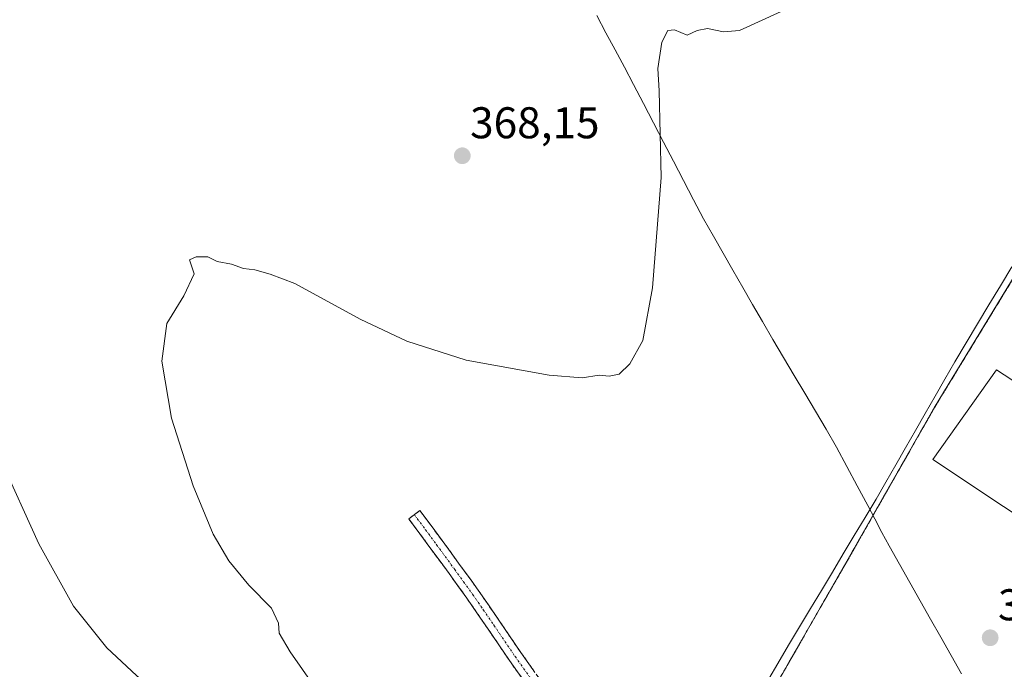
# Model space of a CAD drawing. Units: metres. Extents: x 597280 to 600727, y 4724489 to 4726851.
# Drawn here: x 597787 to 598009, y 4726025 to 4726171 of the extents above; entities that cross this region are included whole.
import ezdxf
from ezdxf.enums import TextEntityAlignment as Align

# ---------------------------------------------------------------- set-up
doc = ezdxf.new("R2010")
doc.units = ezdxf.units.M
doc.header["$MEASUREMENT"] = 0
for name, pattern in [('TRAZO_Y_PUNTO', [1, 0.5, -0.25, 0, -0.25]), ('TRAZOS', [0.75, 0.5, -0.25]), ('TRAZOSX2', [1.5, 1, -0.5])]:
    doc.linetypes.add(name, pattern=pattern)
for name, color, linetype, lineweight in [('Camino', 19, 'TRAZOSX2', 0), ('Camino Cxs', 19, 'Continuous', 0), ('Camino eje', 19, 'TRAZO_Y_PUNTO', 0), ('Carátula', 7, 'Continuous', 5), ('Corriente natural lineal', 142, 'Continuous', 13), ('Cultivos herbáceos CxS', 92, 'Continuous', 0), ('Curva de nivel normal', 36, 'Continuous', 0), ('Edificación industrial', 135, 'Continuous', 13), ('Edificación industrial Cxs', 135, 'Continuous', 13), ('Explanada', 19, 'Continuous', 0), ('Explanada Cxs', 19, 'Continuous', 0), ('Municipio', 9, 'Continuous', 13), ('Municipio CxS', 142, 'Continuous', 0), ('Núcleo urbano CxS', 19, 'Continuous', 0), ('Punto de cota en terreno', 7, 'Continuous', 0), ('Recinto industrial', 135, 'TRAZOSX2', 0), ('Recinto industrial CxS', 135, 'Continuous', 0), ('Rótulo de punto de cota en terreno', 19, 'Continuous', 0), ('Valla', 19, 'TRAZOS', 0)]:
    doc.layers.add(name, color=color, linetype=linetype, lineweight=lineweight)
doc.styles.add('Arial', font='txt', dxfattribs={"height": 0.2})

# ---------------------------------------------------------------- blocks, each defined once
blk = doc.blocks.new('5PATER')
at = {"layer": 'Carátula', "linetype": 'Continuous', "lineweight": 5}
h = blk.add_hatch(color=250, dxfattribs=at)
edge = h.paths.add_edge_path()
edge.add_ellipse((0, 0.01), major_axis=(-1.33, -1.34), ratio=0.999422, start_angle=0, end_angle=360)
blk = doc.blocks.new('*U210')
at = {"layer": 'Explanada Cxs', "color": 19, "linetype": 'Continuous', "lineweight": 0}
for points in [[(598052.69, 4726176.66, 364.3402), (598117.59, 4726140.07, 364.8352), (598123.14, 4726136.93, 364.6878), (598077.64, 4726063.84, 363.0825), (598025, 4725984.48, 360.8921), (598021.95, 4725986.01, 360.8103), (598016.7401, 4725980.5101, 360.7321), (597979.4601, 4726007.3501, 361.1414), (597968.2801, 4725991.0201, 361.1334), (597967.3301, 4725991.9801, 361.113), (597947.4401, 4725971.9201, 360.8437), (597937.85, 4725987.01, 360.8643), (597956.23, 4726018.63, 361.5593), (597974.82, 4726051.07, 361.9501), (597993.28, 4726083.55, 362.3245), (598015.75, 4726120.46, 363.134), (598031.68, 4726149.66, 363.5847), (598048.65, 4726178.93, 364.0616), (598052.69, 4726176.66, 364.3402)], [(598084.9801, 4726107.3701, 363.7003), (598038.0101, 4726138.0901, 363.7061), (598023.6701, 4726117.8301, 363.5859), (598071.1701, 4726086.1801, 363.6376), (598084.9801, 4726107.3701, 363.7003)], [(598054.2601, 4726061.4301, 362.673), (598007.3001, 4726092.1501, 362.6942), (597992.9801, 4726071.9001, 362.5976), (598040.4801, 4726040.25, 362.5122), (598054.2601, 4726061.4301, 362.673)]]:
    blk.add_polyline3d(points, close=True, dxfattribs=at)

msp = doc.modelspace()

# ---------------------------------------------------------------- linework, layer by layer
at = {"layer": 'Camino', "color": 19, "linetype": 'TRAZOSX2', "lineweight": 0}
for points in [[(597876.15, 4726059.48), (597877.41, 4726060.41), (597879.91, 4726057.02), (597882.42, 4726053.63), (597886.51, 4726048.04), (597890.56, 4726042.43), (597895.37, 4726035.42), (597900.14, 4726028.38), (597905.56, 4726020.75)], [(597903.01, 4726018.92), (597897.56, 4726026.59), (597892.78, 4726033.65), (597887.99, 4726040.62), (597883.97, 4726046.2), (597879.89, 4726051.77), (597877.39, 4726055.15), (597874.88, 4726058.55), (597876.15, 4726059.48)]]:
    msp.add_lwpolyline(points, dxfattribs=at)
at = {"layer": 'Camino Cxs', "color": 19, "linetype": 'Continuous', "lineweight": 0}
msp.add_polyline3d([(597900.29, 4726022.76, 362.3), (597897.56, 4726026.59, 362.38), (597895.17, 4726030.12, 362.44), (597892.78, 4726033.65, 362.5), (597890.39, 4726037.14, 362.54), (597887.99, 4726040.62, 362.64), (597885.98, 4726043.41, 362.68), (597883.97, 4726046.2, 362.77), (597881.93, 4726048.99, 362.82), (597879.89, 4726051.77, 362.87), (597877.39, 4726055.15, 362.93), (597874.88, 4726058.55, 363.23), (597877.41, 4726060.41, 363.12), (597879.91, 4726057.02, 362.97), (597882.42, 4726053.63, 362.87), (597884.47, 4726050.84, 362.81), (597886.51, 4726048.04, 362.77), (597888.54, 4726045.24, 362.69), (597890.56, 4726042.43, 362.65), (597892.97, 4726038.93, 362.48), (597895.37, 4726035.42, 362.42), (597897.76, 4726031.9, 362.4), (597900.14, 4726028.38, 362.36), (597902.85, 4726024.57, 362.29)], dxfattribs=at)
at = {"layer": 'Camino eje', "color": 19, "linetype": 'TRAZO_Y_PUNTO', "lineweight": 0}
msp.add_lwpolyline([(597876.15, 4726059.48), (597878.65, 4726056.09), (597881.16, 4726052.7), (597885.24, 4726047.12), (597887.25, 4726044.33), (597889.28, 4726041.53), (597891.68, 4726038.02), (597894.08, 4726034.54), (597898.85, 4726027.49), (597904.29, 4726019.84)], dxfattribs=at)
at = {"layer": 'Corriente natural lineal', "color": 142, "linetype": 'Continuous', "lineweight": 13}
msp.add_polyline3d([(598010.76, 4726115.33, 362.85), (598008.18, 4726111.05, 362.94), (598005.61, 4726106.76, 362.91), (598003.03, 4726102.48, 362.72), (598000.46, 4726098.19, 362.66), (597997.88, 4726093.91, 362.45), (597995.67, 4726090.04, 362.4), (597993.45, 4726086.18, 362.38), (597991.24, 4726082.31, 362.2), (597989.02, 4726078.44, 362.29), (597986.81, 4726074.57, 362.14), (597984.59, 4726070.71, 362.18), (597982.38, 4726066.84, 362.09), (597980.16, 4726062.97, 362.25), (597977.7, 4726058.85, 361.97), (597975.24, 4726054.74, 361.96), (597972.78, 4726050.62, 361.84), (597970.32, 4726046.51, 361.79), (597967.85, 4726042.39, 361.84), (597965.39, 4726038.28, 361.69), (597962.93, 4726034.16, 361.69), (597960.47, 4726030.05, 361.7), (597958.01, 4726025.93, 361.63), (597956.02, 4726022.46, 361.51)], dxfattribs=at)
at = {"layer": 'Cultivos herbáceos CxS', "color": 92, "linetype": 'Continuous', "lineweight": 0}
for points in [[(598015.75, 4726120.46, 363.36), (597993.28, 4726083.55, 362.61), (597990.71, 4726079.03, 362.6), (597982.67, 4726064.88, 362.42), (597974.82, 4726051.07, 362.04), (597956.23, 4726018.63, 361.38), (597940.75, 4725992.01, 361.13), (597937.85, 4725987.01, 361.05), (597928.35, 4725986.47, 361.09), (597925.51, 4725984.43, 361.17), (597920.25, 4725987.43, 361.31), (597920.37, 4725987.51, 361.31), (597910.69, 4726003.43, 361.86), (597910.3, 4726003.15, 361.86), (597887.73, 4725987.47, 363.24), (597887.64, 4725987.41, 363.26), (597856.17, 4725963.5, 370.71)], [(598015.75, 4726120.46, 363.36), (597993.28, 4726083.55, 362.61), (597990.71, 4726079.03, 362.6), (597982.67, 4726064.88, 362.42), (597974.82, 4726051.07, 362.04), (597956.23, 4726018.63, 361.38)]]:
    msp.add_polyline3d(points, dxfattribs=at)
at = {"layer": 'Curva de nivel normal', "color": 36, "linetype": 'Continuous', "lineweight": 0}
for points in [[(597859.79, 4726011.82, 365), (597848.17, 4726028.54, 365), (597845.67, 4726032.73, 365), (597845.55, 4726035.03, 365), (597843.99, 4726038.39, 365), (597838.88, 4726043.58, 365), (597834.33, 4726049.03, 365), (597830.85, 4726055.11, 365), (597826.34, 4726065.95, 365), (597821.42, 4726081.2, 365), (597819.25, 4726094.07, 365), (597820.36, 4726102.58, 365), (597824.24, 4726108.83, 365), (597826.58, 4726113.82, 365), (597825.48, 4726116.94, 365), (597827.03, 4726117.66, 365), (597829.6, 4726117.59, 365), (597831.72, 4726116.56, 365), (597834.98, 4726116, 365), (597837.67, 4726115.02, 365), (597840.2, 4726114.66, 365), (597843.64, 4726113.74, 365), (597849.21, 4726111.58, 365), (597863.94, 4726103.6, 365), (597874.43, 4726098.57, 365), (597887.86, 4726094.3, 365), (597906.56, 4726090.95, 365), (597913.94, 4726090.35, 365), (597917.76, 4726090.92, 365), (597920.01, 4726090.71, 365), (597922.27, 4726091.18, 365), (597924.71, 4726093.47, 365), (597927.62, 4726098.79, 365), (597929.83, 4726110.66, 365), (597931.76, 4726135.54, 365), (597931.29, 4726155.04, 365), (597930.99, 4726160.08, 365), (597931.93, 4726166.04, 365), (597933.29, 4726168.64, 365), (597934.73, 4726168.84, 365), (597937.62, 4726167.64, 365), (597939.89, 4726168.66, 365), (597942.22, 4726169.12, 365), (597945.77, 4726168.38, 365), (597949.42, 4726168.65, 365), (597958.78, 4726172.96, 365)], [(597807.64, 4725834.78, 370), (597809.48, 4725840.32, 370), (597816.75, 4725849.44, 370), (597834.4, 4725866.6, 370), (597844.98, 4725877.71, 370), (597853.96, 4725889.38, 370), (597860.38, 4725900.37, 370), (597864.2, 4725911.36, 370), (597867.33, 4725929.68, 370), (597866.06, 4725942.76, 370), (597864.25, 4725952.56, 370), (597862.19, 4725958.66, 370), (597860.12, 4725963.09, 370), (597858.88, 4725967.58, 370), (597855.67, 4725973.61, 370), (597845.67, 4725988.66, 370), (597836.94, 4725999.05, 370), (597824.86, 4726011.37, 370), (597818.85, 4726018.57, 370), (597813.55, 4726023.17, 370), (597806.89, 4726029.46, 370), (597799.36, 4726038.86, 370), (597791.54, 4726052.91, 370), (597782.92, 4726071.98, 370)]]:
    msp.add_polyline3d(points, dxfattribs=at)
at = {"layer": 'Edificación industrial', "color": 135, "linetype": 'Continuous', "lineweight": 13}
msp.add_polyline3d([(598054.26, 4726061.43, 362.67), (598040.48, 4726040.25, 362.51), (597992.98, 4726071.9, 362.6), (598007.3, 4726092.15, 362.69), (598054.26, 4726061.43, 362.67)], dxfattribs=at)
at = {"layer": 'Edificación industrial Cxs', "color": 135, "linetype": 'Continuous', "lineweight": 13}
msp.add_polyline3d([(598054.26, 4726061.43, 362.67), (598040.48, 4726040.25, 362.51), (597992.98, 4726071.9, 362.6), (598007.3, 4726092.15, 362.69), (598054.26, 4726061.43, 362.67)], close=True, dxfattribs=at)
at = {"layer": 'Explanada', "color": 19, "linetype": 'Continuous', "lineweight": 0}
for points in [[(597947.44, 4725971.92, 360.84), (597937.85, 4725987.01, 360.86), (597956.23, 4726018.63, 361.56), (597974.82, 4726051.07, 361.95), (597993.28, 4726083.55, 362.32), (598015.75, 4726120.46, 363.13), (598031.68, 4726149.66, 363.58), (598048.65, 4726178.93, 364.06), (598052.69, 4726176.66, 364.34)], [(598054.26, 4726061.43, 362.67), (598007.3, 4726092.15, 362.69), (597992.98, 4726071.9, 362.6), (598040.48, 4726040.25, 362.51), (598054.26, 4726061.43, 362.67)]]:
    msp.add_polyline3d(points, dxfattribs=at)
at = {"layer": 'Municipio', "color": 9, "linetype": 'Continuous', "lineweight": 13}
msp.add_polyline3d([(597917.24, 4726172.05, 365.59), (597919.32, 4726168.17, 365.51), (597921.39, 4726164.29, 365.38), (597923.47, 4726160.4, 365.34), (597925.55, 4726156.52, 365.26), (597927.8, 4726152.18, 365.17), (597930.06, 4726147.85, 365.06), (597932.31, 4726143.51, 364.95), (597934.56, 4726139.18, 364.85), (597936.81, 4726134.84, 364.74), (597939.07, 4726130.51, 364.6), (597941.32, 4726126.17, 364.46), (597943.53, 4726122.31, 364.34), (597945.73, 4726118.45, 364.23), (597947.93, 4726114.6, 364.05), (597950.14, 4726110.74, 363.89), (597952.34, 4726106.88, 363.73), (597954.55, 4726103.02, 363.56), (597956.94, 4726098.98, 363.37), (597959.33, 4726094.93, 363.21), (597961.72, 4726090.89, 363.04), (597964.12, 4726086.85, 362.87), (597966.51, 4726082.81, 362.68), (597968.9, 4726078.76, 362.58), (597971.29, 4726074.72, 362.47), (597973.62, 4726070.33, 362.38), (597975.95, 4726065.94, 362.25), (597978.28, 4726061.55, 362.13), (597979.89, 4726058.51, 362.12), (597981.5, 4726055.47, 362.18), (597983.11, 4726052.43, 362.13), (597985.44, 4726048.31, 361.95), (597987.77, 4726044.18, 361.79), (597990.1, 4726040.06, 361.79), (597992.43, 4726035.93, 361.76), (597994.75, 4726031.81, 361.57), (597997.08, 4726027.68, 361.34), (597999.41, 4726023.56, 361.19)], dxfattribs=at)
msp.add_polyline3d([(597917.24, 4726172.05, 365.59), (597919.32, 4726168.17, 365.51), (597921.39, 4726164.29, 365.38), (597923.47, 4726160.4, 365.34), (597925.55, 4726156.52, 365.26), (597927.8, 4726152.18, 365.17), (597930.06, 4726147.85, 365.06), (597932.31, 4726143.51, 364.95), (597934.56, 4726139.18, 364.85), (597936.81, 4726134.84, 364.74), (597939.07, 4726130.51, 364.6), (597941.32, 4726126.17, 364.46), (597943.53, 4726122.31, 364.34), (597945.73, 4726118.45, 364.23), (597947.93, 4726114.6, 364.05), (597950.14, 4726110.74, 363.89), (597952.34, 4726106.88, 363.73), (597954.55, 4726103.02, 363.56), (597956.94, 4726098.98, 363.37), (597959.33, 4726094.93, 363.21), (597961.72, 4726090.89, 363.04), (597964.12, 4726086.85, 362.87), (597966.51, 4726082.81, 362.68), (597968.9, 4726078.76, 362.58), (597971.29, 4726074.72, 362.47), (597973.62, 4726070.33, 362.38), (597975.95, 4726065.94, 362.25), (597978.28, 4726061.55, 362.13), (597979.89, 4726058.51, 362.12), (597981.5, 4726055.47, 362.18), (597983.11, 4726052.43, 362.13), (597985.44, 4726048.31, 361.95), (597987.77, 4726044.18, 361.79), (597990.1, 4726040.06, 361.79), (597992.43, 4726035.93, 361.76), (597994.75, 4726031.81, 361.57), (597997.08, 4726027.68, 361.34), (597999.41, 4726023.56, 361.19)], dxfattribs=at)
at = {"layer": 'Municipio CxS', "color": 142, "linetype": 'Continuous', "lineweight": 0}
for points in [[(597917.24, 4726172.05, 365.59), (597919.32, 4726168.17, 365.51), (597921.39, 4726164.29, 365.38), (597923.47, 4726160.4, 365.34), (597925.55, 4726156.52, 365.26), (597927.8, 4726152.18, 365.17), (597930.06, 4726147.85, 365.06), (597932.31, 4726143.51, 364.95), (597934.56, 4726139.18, 364.85), (597936.81, 4726134.84, 364.74), (597939.07, 4726130.51, 364.6), (597941.32, 4726126.17, 364.46), (597943.53, 4726122.31, 364.34), (597945.73, 4726118.45, 364.23), (597947.93, 4726114.6, 364.05), (597950.14, 4726110.74, 363.89), (597952.34, 4726106.88, 363.73), (597954.55, 4726103.02, 363.56), (597956.94, 4726098.98, 363.37), (597959.33, 4726094.93, 363.21), (597961.72, 4726090.89, 363.04), (597964.12, 4726086.85, 362.87), (597966.51, 4726082.81, 362.68), (597968.9, 4726078.76, 362.58), (597971.29, 4726074.72, 362.47), (597973.62, 4726070.33, 362.38), (597975.95, 4726065.94, 362.25), (597978.28, 4726061.55, 362.13), (597979.89, 4726058.51, 362.12), (597981.5, 4726055.47, 362.18), (597983.11, 4726052.43, 362.13), (597985.44, 4726048.31, 361.95), (597987.77, 4726044.18, 361.79), (597990.1, 4726040.06, 361.79), (597992.43, 4726035.93, 361.76), (597994.75, 4726031.81, 361.57), (597997.08, 4726027.68, 361.34), (597999.41, 4726023.56, 361.19)], [(597999.41, 4726023.56, 361.19), (597997.08, 4726027.68, 361.34), (597994.75, 4726031.81, 361.57), (597992.43, 4726035.93, 361.76), (597990.1, 4726040.06, 361.79), (597987.77, 4726044.18, 361.79), (597985.44, 4726048.31, 361.95), (597983.11, 4726052.43, 362.13), (597981.5, 4726055.47, 362.18), (597979.89, 4726058.51, 362.12), (597978.28, 4726061.55, 362.13), (597975.95, 4726065.94, 362.25), (597973.62, 4726070.33, 362.38), (597971.29, 4726074.72, 362.47), (597968.9, 4726078.76, 362.58), (597966.51, 4726082.81, 362.68), (597964.12, 4726086.85, 362.87), (597961.72, 4726090.89, 363.04), (597959.33, 4726094.93, 363.21), (597956.94, 4726098.98, 363.37), (597954.55, 4726103.02, 363.56), (597952.34, 4726106.88, 363.73), (597950.14, 4726110.74, 363.89), (597947.93, 4726114.6, 364.05), (597945.73, 4726118.45, 364.23), (597943.53, 4726122.31, 364.34), (597941.32, 4726126.17, 364.46), (597939.07, 4726130.51, 364.6), (597936.81, 4726134.84, 364.74), (597934.56, 4726139.18, 364.85), (597932.31, 4726143.51, 364.95), (597930.06, 4726147.85, 365.06), (597927.8, 4726152.18, 365.17), (597925.55, 4726156.52, 365.26), (597923.47, 4726160.4, 365.34), (597921.39, 4726164.29, 365.38), (597919.32, 4726168.17, 365.51), (597917.24, 4726172.05, 365.59)]]:
    msp.add_polyline3d(points, dxfattribs=at)
at = {"layer": 'Núcleo urbano CxS', "color": 19, "linetype": 'Continuous', "lineweight": 0}
for points in [[(598015.75, 4726120.46, 363.36), (597993.28, 4726083.55, 362.61), (597990.71, 4726079.03, 362.6), (597982.67, 4726064.88, 362.42), (597974.82, 4726051.07, 362.04), (597956.23, 4726018.63, 361.38), (597940.75, 4725992.01, 361.13), (597937.85, 4725987.01, 361.05), (597928.35, 4725986.47, 361.09), (597925.51, 4725984.43, 361.17), (597920.25, 4725987.43, 361.31), (597920.37, 4725987.51, 361.31), (597910.69, 4726003.43, 361.86), (597910.3, 4726003.15, 361.86), (597887.73, 4725987.47, 363.24), (597887.64, 4725987.41, 363.26), (597856.17, 4725963.5, 370.71)], [(597956.23, 4726018.63, 361.38), (597974.82, 4726051.07, 362.04), (597982.67, 4726064.88, 362.42), (597990.71, 4726079.03, 362.6), (597993.28, 4726083.55, 362.61), (598015.75, 4726120.46, 363.36)]]:
    msp.add_polyline3d(points, dxfattribs=at)
at = {"layer": 'Recinto industrial', "color": 135, "linetype": 'TRAZOSX2', "lineweight": 0}
msp.add_polyline3d([(598015.75, 4726120.46, 363.13), (597993.28, 4726083.55, 362.32), (597990.71, 4726079.03, 362.32), (597982.67, 4726064.88, 362.24), (597974.82, 4726051.07, 361.95), (597956.23, 4726018.63, 361.56)], dxfattribs=at)
at = {"layer": 'Recinto industrial CxS', "color": 135, "linetype": 'Continuous', "lineweight": 0}
msp.add_polyline3d([(597956.23, 4726018.63, 361.56), (597974.82, 4726051.07, 361.95), (597982.67, 4726064.88, 362.24), (597990.71, 4726079.03, 362.32), (597993.28, 4726083.55, 362.32), (598015.75, 4726120.46, 363.13)], dxfattribs=at)
at = {"layer": 'Valla', "color": 19, "linetype": 'TRAZOS', "lineweight": 0}
msp.add_polyline3d([(597947.44, 4725971.92, 360.84), (597937.85, 4725987.01, 360.86), (597956.23, 4726018.63, 361.56), (597974.82, 4726051.07, 361.95), (597993.28, 4726083.55, 362.32), (598015.75, 4726120.46, 363.13), (598031.68, 4726149.66, 363.58), (598048.65, 4726178.93, 364.06), (598052.69, 4726176.66, 364.34), (598117.59, 4726140.07, 364.84), (598123.14, 4726136.93, 364.69)], dxfattribs=at)

# ---------------------------------------------------------------- block references
at = {"layer": 'Explanada Cxs', "color": 19, "linetype": 'Continuous', "lineweight": 0}
msp.add_blockref('*U210', (0, 0), dxfattribs=at)
at = {"layer": 'Punto de cota en terreno', "linetype": 'Continuous', "lineweight": 0}
for p in [(597886.95, 4726140.41, 368.15), (598005.88, 4726031.7, 361.45)]:
    msp.add_blockref('5PATER', p, dxfattribs=at)

# ---------------------------------------------------------------- texts
at = {"layer": 'Rótulo de punto de cota en terreno', "color": 19, "linetype": 'Continuous', "lineweight": 0, "style": 'Arial'}
for s, p in [('368,15', (597888.71, 4726142.17)), ('361,45', (598007.64, 4726033.46))]:
    msp.add_text(s, height=7, dxfattribs=at).set_placement(p, align=Align.BOTTOM_LEFT)

doc.saveas('drawing.dxf')
